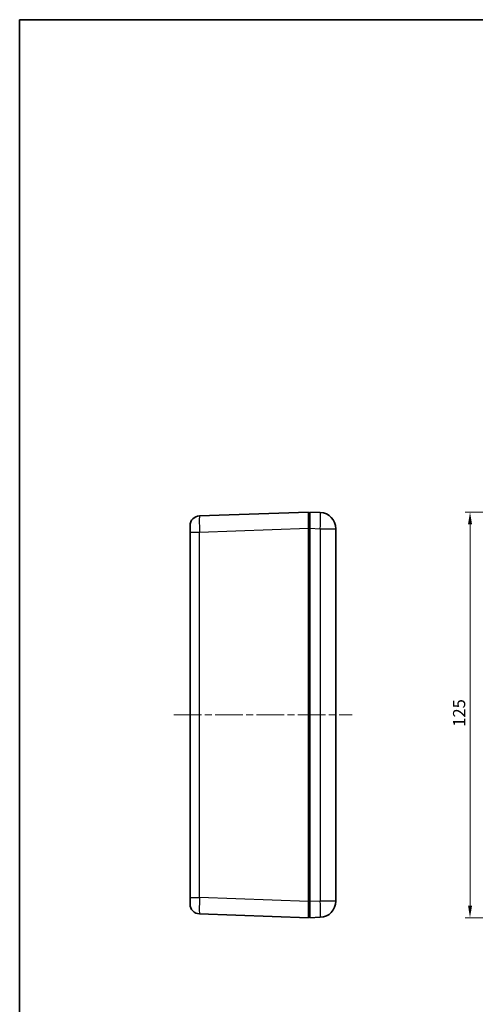
# Model space of a CAD drawing. Units: millimetres. Extents: x 22 to 4373, y 12 to 574.
# Drawn here: x 2007 to 2147, y 271 to 574 of the extents above; entities that cross this region are included whole.
import ezdxf

# ---------------------------------------------------------------- set-up
doc = ezdxf.new("R2010")
doc.units = ezdxf.units.MM
doc.header["$LTSCALE"] = 1.5
doc.linetypes.add('CHAIN', pattern=[0.3543, 0.2362, -0.0295, 0.0591, -0.0295])
doc.layers.get('Defpoints').update_dxf_attribs({"lineweight": 25})
for name, color, linetype, lineweight in [('Border (ISO)', 7, 'Continuous', 35), ('Dimension (ISO)', 7, 'Continuous', 18), ('Visible (ISO)', 7, 'Continuous', 35), ('Visible Narrow (ISO)', 7, 'Continuous', 25)]:
    doc.layers.add(name, color=color, linetype=linetype, lineweight=lineweight)
doc.layers.add('Centerline (ISO)', color=7, linetype='Continuous', lineweight=18, true_color=0x80ffff)
doc.styles.add('Note Text (TK)', font='txt')
doc.dimstyles.new('Default - Method 1b (TK)', dxfattribs={"dimscale": 1.5, "dimtxt": 2.5, "dimasz": 2.5, "dimexe": 1, "dimexo": 1.5, "dimgap": 1, "dimtad": 1, "dimtoh": 1, "dimrnd": 1e-08, "dimdsep": 46, "dimtxsty": 'Note Text (TK)', "dimcen": 0.09, "dimdle": 5, "dimclrd": 100, "dimclre": 100, "dimclrt": 7, "dimadec": 1, "dimazin": 1, "dimtfac": 1, "dimtmove": 0, "dimatfit": 3, "dimfxl": 1, "dimtolj": 1, "dimlwd": -1, "dimlwe": -1, "dimarcsym": 0})

# ---------------------------------------------------------------- blocks, each defined once
blk = doc.blocks.new('図面枠 tk図枠')
at = {"layer": 'Border (ISO)'}
for q in [(405.5, 289), (14.5, 8)]:
    blk.add_line((14.5, 289), q, dxfattribs=at)
blk = doc.blocks.new('*D75')
at = {"layer": 'Defpoints', "color": 0, "transparency": 16777216}
for p in [(2169.74, 422.22), (2145.74, 297.22), (2169.74, 297.22)]:
    blk.add_point(p, dxfattribs=at)
at = {"layer": 'Dimension (ISO)', "color": 100, "transparency": 16777216}
for p, q in [((2167.49, 422.22), (2144.24, 422.22)), ((2145.74, 418.47), (2145.74, 300.97)), ((2167.49, 297.22), (2144.24, 297.22))]:
    blk.add_line(p, q, dxfattribs=at)
for points in [[(2145.12, 418.47), (2146.37, 418.47), (2145.74, 422.22)], [(2145.12, 300.97), (2146.37, 300.97), (2145.74, 297.22)]]:
    blk.add_solid(points, dxfattribs=at)
at = {"layer": 'Dimension (ISO)', "color": 7, "transparency": 16777216, "insert": (2142.37, 356.06), "char_height": 3.75, "attachment_point": 4, "rotation": 90, "style": 'Note Text (TK)'}
blk.add_mtext('\\A1;125', dxfattribs=at)

msp = doc.modelspace()

# ---------------------------------------------------------------- linework, layer by layer
at = {"layer": 'Centerline (ISO)', "linetype": 'CHAIN', "ltscale": 23.990969}
msp.add_line((2054.341, 359.725), (2109.341, 359.725), dxfattribs=at)
at = {"layer": 'Visible (ISO)'}
for p, q in [((2095.841, 422.225), (2062.236, 421.051)), ((2095.841, 422.225), (2095.841, 417.228)), ((2096.341, 417.228), (2096.341, 422.225)), ((2099.516, 422.114), (2096.341, 422.225)), ((2096.341, 421.725), (2095.841, 421.725)), ((2059.341, 416.054), (2059.341, 418.053)), ((2059.341, 416.054), (2059.341, 303.395)), ((2095.841, 302.222), (2095.841, 417.228)), ((2096.341, 302.222), (2096.341, 417.228)), ((2104.341, 302.332), (2104.341, 417.117)), ((2059.341, 301.396), (2059.341, 303.395)), ((2095.841, 302.222), (2095.841, 297.225)), ((2096.341, 297.225), (2096.341, 302.222)), ((2062.236, 298.398), (2095.841, 297.225)), ((2095.841, 297.725), (2096.341, 297.725)), ((2096.341, 297.225), (2099.516, 297.335))]:
    msp.add_line(p, q, dxfattribs=at)
for centre, radius, start, end in [((2099.341, 417.117), 5, 0, 88), ((2062.341, 418.053), 3, 92, 180), ((2062.341, 301.396), 3, 180, 268), ((2099.341, 302.332), 5, 272, 0)]:
    msp.add_arc(centre, radius, start, end, dxfattribs=at)
at = {"layer": 'Visible Narrow (ISO)'}
for p, q in [((2059.341, 416.054), (2062.236, 416.054)), ((2062.236, 416.054), (2095.841, 417.228)), ((2062.236, 303.395), (2062.236, 416.054)), ((2095.841, 417.225), (2096.341, 417.225)), ((2096.341, 417.228), (2099.516, 417.117)), ((2099.516, 417.117), (2104.341, 417.117)), ((2099.516, 417.117), (2099.516, 302.332)), ((2059.341, 303.395), (2062.236, 303.395)), ((2095.841, 302.222), (2062.236, 303.395)), ((2096.341, 302.225), (2095.841, 302.225)), ((2099.516, 302.332), (2096.341, 302.222)), ((2104.341, 302.332), (2099.516, 302.332))]:
    msp.add_line(p, q, dxfattribs=at)
for centre, major_axis, ratio, start_param, end_param in [((2099.341, 417.117), (0.174, 4.997), 0.0348783, 4.713607, 6.2831853), ((2062.341, 416.052), (-0.105, 4.999), 0.0209229, 0.0002924, 1.5698707), ((2062.341, 303.398), (0.105, 4.999), 0.0209229, 1.5717219, 3.1413003), ((2099.341, 302.332), (0.174, -4.997), 0.0348783, 0, 1.5695784)]:
    msp.add_ellipse(centre, major_axis=major_axis, ratio=ratio, start_param=start_param, end_param=end_param, dxfattribs=at)

# ---------------------------------------------------------------- block references
at = {"xscale": 2, "yscale": 2, "zscale": 2}
msp.add_blockref('図面枠 tk図枠', (1977.75, -4), dxfattribs=at)

# ---------------------------------------------------------------- dimensions: what is measured, and where the dimension line sits
at = {"layer": 'Dimension (ISO)', "color": 100, "true_color": 0x00ff3f}
dim = msp.add_linear_dim(base=(2145.744, 297.225), p1=(2169.744, 422.225), p2=(2169.744, 297.225), angle=270, dimstyle='Default - Method 1b (TK)', override={"dimtoh": 0, "dimdec": 2, "dimtp": 0, "dimtm": 0, "dimtdec": 2, "dimtofl": 0, "dimatfit": 1}, dxfattribs=at)
dim.commit()
dim.dimension.update_dxf_attribs({"geometry": '*D75', "text_midpoint": (2145.744, 359.725), "dimtype": 160})

doc.saveas('drawing.dxf')
